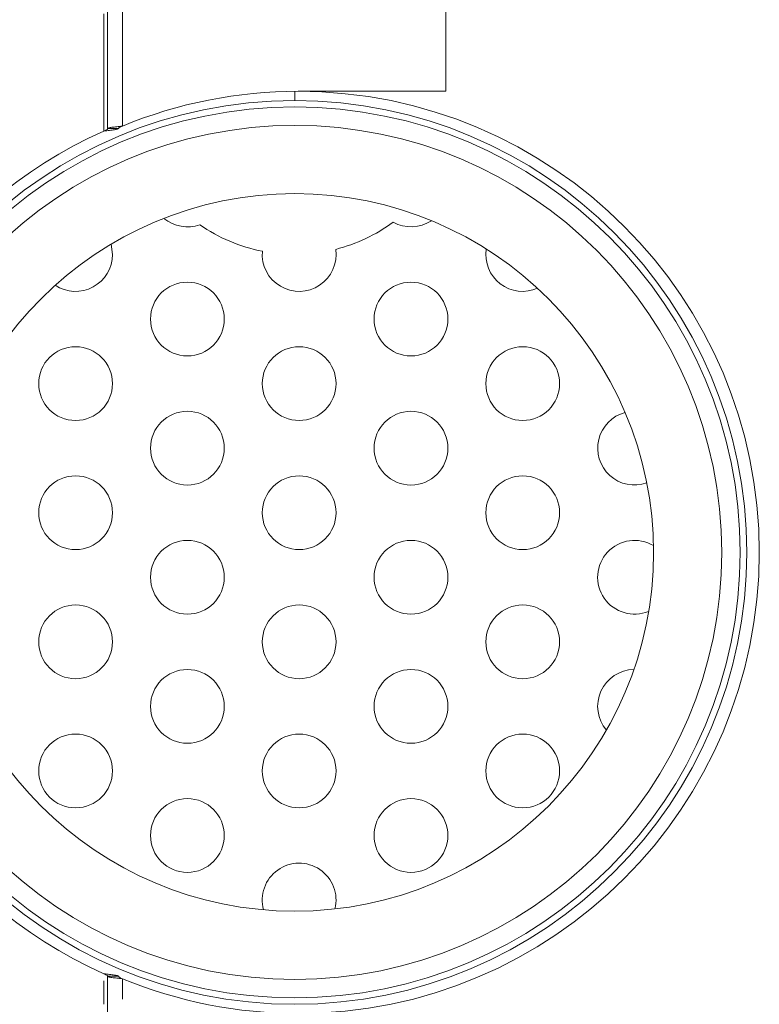
# Model space of a CAD drawing. Units: millimetres. Extents: x -257 to 9254, y -1386 to -142.
# Drawn here: x 252 to 292, y -474 to -420 of the extents above; entities that cross this region are included whole.
import ezdxf

# ---------------------------------------------------------------- set-up
doc = ezdxf.new("R2010")
doc.units = ezdxf.units.MM
doc.linetypes.add('PHANTOM', pattern=[12.7, 6.35, -1.27, 1.27, -1.27, 1.27, -1.27])

msp = doc.modelspace()

# ---------------------------------------------------------------- linework, layer by layer
at = {"color": 8, "linetype": 'PHANTOM', "lineweight": 18}
for p, q in [((256.852, -426.369), (256.852, -383.712)), ((257.852, -426.099), (257.852, -383.712)), ((256.852, -801.369), (256.852, -472.056)), ((257.852, -801.099), (257.852, -472.326))]:
    msp.add_line(p, q, dxfattribs=at)
at = {"color": 7, "linetype": 'Continuous', "lineweight": 18}
for p, q in [((257.052, -426.231), (257.052, -383.712)), ((275.38, -424.212), (275.38, -383.712)), ((267.195, -424.213), (267.195, -424.712)), ((275.38, -424.212), (267.38, -424.212)), ((257.052, -426.231), (257.652, -426.231)), ((257.315, -433.06), (257.236, -432.505)), ((257.652, -472.193), (257.052, -472.193)), ((257.052, -801.231), (257.052, -472.193))]:
    msp.add_line(p, q, dxfattribs=at)
for centre, radius in [((267.195, -449.212), 24.15), ((267.195, -449.212), 23.15), ((267.195, -449.212), 19.45), ((261.377, -436.56), 2), ((273.497, -436.56), 2), ((255.315, -440.06), 2), ((267.435, -440.06), 2), ((279.555, -440.06), 2), ((261.377, -443.56), 2), ((273.497, -443.56), 2), ((255.315, -447.06), 2), ((267.435, -447.06), 2), ((279.555, -447.06), 2), ((261.377, -450.56), 2), ((273.497, -450.56), 2), ((255.315, -454.06), 2), ((267.435, -454.06), 2), ((279.555, -454.06), 2), ((261.377, -457.56), 2), ((273.497, -457.56), 2), ((255.315, -461.06), 2), ((267.435, -461.06), 2), ((279.555, -461.06), 2), ((261.377, -464.56), 2), ((273.497, -464.56), 2)]:
    msp.add_circle(centre, radius, dxfattribs=at)
for centre, radius, start, end in [((267.38, -449.212), 25, 90, 112.4015), ((267.38, -449.212), 25, 270, 90), ((267.195, -449.212), 24.5, 90, 270), ((267.195, -449.212), 24.5, 270, 90), ((267.01, -449.212), 25, 113.9727, 246.0273), ((261.377, -429.56), 2, 230.4088, 289.6311), ((267.195, -424.06), 9, 284.284, 306.3403), ((273.497, -429.56), 2, 241.0216, 303.5185), ((267.195, -424.06), 9, 235.1265, 258.7711), ((267.435, -433.06), 2, 175.0582, 7.9968), ((279.555, -433.06), 2, 171.5053, 293.646), ((255.315, -433.06), 2, 236.5541, 0), ((285.617, -443.56), 2, 104.8399, 289.2726), ((285.617, -450.56), 2, 59.1926, 292.4373), ((285.617, -457.56), 2, 91.0709, 220.1738), ((267.435, -468.06), 2, 346.1359, 195.3232), ((267.38, -449.212), 25, 247.5985, 270)]:
    msp.add_arc(centre, radius, start, end, dxfattribs=at)
for points, knots in [([(256.852, -426.369), (256.878, -426.357), (256.931, -426.334), (256.997, -426.3), (257.043, -426.266), (257.049, -426.243), (257.052, -426.231)], [0, 0, 0, 0, 0.24998, 0.499998, 0.750011, 1, 1, 1, 1]), ([(256.852, -426.369), (256.957, -426.357), (257.167, -426.334), (257.431, -426.3), (257.616, -426.266), (257.64, -426.243), (257.652, -426.231)], [0, 0, 0, 0, 0.249998, 0.5, 0.75, 1, 1, 1, 1]), ([(257.052, -426.231), (257.064, -426.22), (257.088, -426.198), (257.273, -426.165), (257.538, -426.132), (257.747, -426.11), (257.852, -426.099)], [0, 0, 0, 0, 0.249999, 0.500002, 0.750001, 1, 1, 1, 1]), ([(257.652, -426.231), (257.655, -426.22), (257.661, -426.198), (257.707, -426.165), (257.774, -426.132), (257.826, -426.11), (257.852, -426.099)], [0, 0, 0, 0, 0.250008, 0.500015, 0.750024, 1, 1, 1, 1]), ([(257.652, -472.193), (257.64, -472.182), (257.616, -472.159), (257.431, -472.125), (257.167, -472.09), (256.957, -472.067), (256.852, -472.056)], [0, 0, 0, 0, 0.25, 0.5, 0.750002, 1, 1, 1, 1]), ([(257.052, -472.193), (257.049, -472.182), (257.043, -472.159), (256.997, -472.125), (256.931, -472.09), (256.878, -472.067), (256.852, -472.056)], [0, 0, 0, 0, 0.249989, 0.500002, 0.75002, 1, 1, 1, 1]), ([(257.852, -472.326), (257.747, -472.315), (257.538, -472.293), (257.273, -472.26), (257.088, -472.226), (257.064, -472.204), (257.052, -472.193)], [0, 0, 0, 0, 0.249999, 0.499998, 0.750001, 1, 1, 1, 1]), ([(257.852, -472.326), (257.826, -472.315), (257.774, -472.293), (257.707, -472.26), (257.661, -472.226), (257.655, -472.204), (257.652, -472.193)], [0, 0, 0, 0, 0.249976, 0.499985, 0.749992, 1, 1, 1, 1])]:
    msp.add_open_spline(points, degree=3, knots=knots, dxfattribs=at)

doc.saveas('drawing.dxf')
